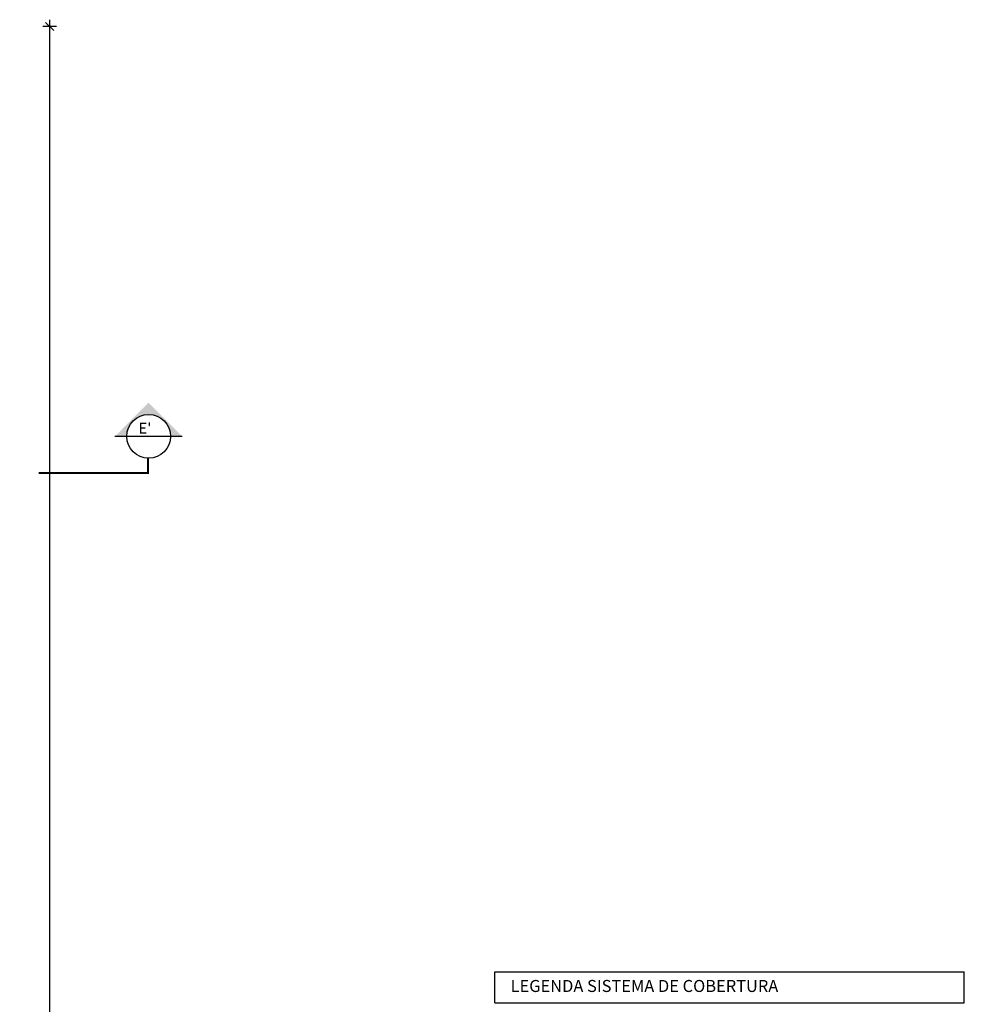
# Model space of a CAD drawing. Extents: x 622 to 730, y -233 to -157.
# Drawn here: x 713 to 730, y -203 to -185 of the extents above; entities that cross this region are included whole.
import ezdxf

# ---------------------------------------------------------------- set-up
doc = ezdxf.new("R2010")
doc.units = 0
doc.header["$LTSCALE"] = 0.2
doc.linetypes.add('DASHDOT', pattern=[25.4, 12.7, -6.35, 0, -6.35])
doc.layers.get('0').update_dxf_attribs({"linetype": 'CONTINUOUS'})
doc.layers.get('DEFPOINTS').update_dxf_attribs({"linetype": 'CONTINUOUS'})
for name, color, linetype in [('ARQ-CTA-1_075', 1, 'CONTINUOUS'), ('ARQ-SMB-1_100', 1, 'CONTINUOUS'), ('ARQ-TXT-1_100', 2, 'CONTINUOUS'), ('PAREDE2', 140, 'CONTINUOUS'), ('TEXTO', 3, 'CONTINUOUS')]:
    doc.layers.add(name, color=color, linetype=linetype)
doc.styles.add('ESC-50-A20', font='arial.ttf', dxfattribs={"height": 0.1})
doc.styles.add('FNDE Text Cota 0075', font='verdana.ttf', dxfattribs={"height": 0.12})
doc.styles.add('STYLE1', font='arial.ttf', dxfattribs={"height": 0.2})
doc.dimstyles.new('FNDE 1-075', dxfattribs={"dimscale": 2.5, "dimtxt": 0.12, "dimasz": 0.05, "dimexe": 0.15, "dimexo": 0.15, "dimgap": 0.05, "dimtad": 1, "dimzin": 4, "dimdsep": 46, "dimtxsty": 'FNDE Text Cota 0075', "dimblk": 'tic', "dimcen": 0.15, "dimdle": 0.15, "dimse1": 1, "dimse2": 1, "dimclrd": 251, "dimclre": 251, "dimclrt": 256, "dimaunit": 1, "dimadec": 3, "dimazin": 0, "dimtfac": 1, "dimtix": 1, "dimtmove": 2, "dimatfit": 3, "dimldrblk": 'tic', "dimfxl": 0.15, "dimtvp": 1, "dimtolj": 1, "dimtzin": 0, "dimarcsym": 0})

# ---------------------------------------------------------------- blocks, each defined once
blk = doc.blocks.new('tic')
at = {"color": 251}
for p, q in [((-1, 0), (1, 0)), ((0, -1), (0, 1))]:
    blk.add_line(p, q, dxfattribs=at)
blk.add_line((-0.6, -0.6), (0.6, 0.6))
blk = doc.blocks.new('*D359')
at = {"layer": 'ARQ-CTA-1_075', "color": 251, "lineweight": -2, "ltscale": 10, "transparency": 16777216}
blk.add_line((713.569, -221.84), (713.569, -185.14), dxfattribs=at)
at = {"layer": 'DEFPOINTS', "color": 0, "ltscale": 10, "transparency": 16777216}
for p in [(706.758, -185.015), (713.569, -185.015), (706.758, -221.965)]:
    blk.add_point(p, dxfattribs=at)
at = {"layer": 'ARQ-CTA-1_075', "color": 251, "lineweight": -2, "ltscale": 10, "transparency": 16777216, "xscale": 0.125, "yscale": 0.125, "zscale": 0.125}
for p, rotation in [((713.569, -185.015), 90), ((713.569, -221.965), 270)]:
    blk.add_blockref('tic', p, dxfattribs=dict(at, rotation=rotation))
at = {"layer": 'ARQ-CTA-1_075', "ltscale": 10, "transparency": 16777216, "insert": (713.382, -203.49), "char_height": 0.12, "attachment_point": 5, "rotation": 90, "style": 'FNDE Text Cota 0075'}
blk.add_mtext('\\A1;36.95', dxfattribs=at)
blk = doc.blocks.new('FNDE-Ind Corte-1_100')
at = {"layer": 'ARQ-SMB-1_100'}
blk.add_hatch(color=251, dxfattribs=at).paths.add_polyline_path([(241.999, -2.386), (242.214, -2.386, -1), (243.014, -2.386), (243.229, -2.386), (242.614, -1.77)])
at = {"layer": 'ARQ-SMB-1_100', "color": 251, "linetype": 'Continuous'}
blk.add_line((243.229, -2.386), (241.999, -2.386), dxfattribs=at)
blk.add_circle((242.614, -2.386), 0.4, dxfattribs=at)

msp = doc.modelspace()

# ---------------------------------------------------------------- linework, layer by layer
at = {"layer": 'ARQ-SMB-1_100', "color": 251, "linetype": 'DASHDOT', "ltscale": 0.1}
msp.add_lwpolyline([(715.366, -192.917, 0.04, 0.04, 0), (715.366, -193.188, 0.04, 0.04, 0), (713.366, -193.188, 0, 0, 0)], format="xyseb", dxfattribs=at)
at = {"layer": 'TEXTO', "color": 1}
for p, q in [((721.716, -202.321), (730.305, -202.321)), ((721.716, -202.887), (721.716, -202.321)), ((730.305, -202.887), (730.305, -202.321)), ((721.716, -202.887), (730.305, -202.887))]:
    msp.add_line(p, q, dxfattribs=at)

# ---------------------------------------------------------------- block references
at = {"layer": 'ARQ-SMB-1_100'}
msp.add_blockref('FNDE-Ind Corte-1_100', (472.764, -190.131), dxfattribs=at)

# ---------------------------------------------------------------- texts
at = {"layer": 'ARQ-TXT-1_100', "insert": (715.429, -192.268), "char_height": 0.2, "width": 8.52818, "attachment_point": 3, "style": 'ESC-50-A20'}
msp.add_mtext("E'", dxfattribs=at)
at = {"layer": 'PAREDE2', "color": 4, "insert": (722.003, -202.468), "char_height": 0.22032, "width": 11.30845, "attachment_point": 1, "style": 'STYLE1'}
msp.add_mtext('\\pt4.6267;LEGENDA SISTEMA DE COBERTURA ', dxfattribs=at)

# ---------------------------------------------------------------- dimensions: what is measured, and where the dimension line sits
at = {"layer": 'ARQ-CTA-1_075', "ltscale": 10}
dim = msp.add_linear_dim(base=(713.569, -185.015), p1=(706.758, -221.965), p2=(706.758, -185.015), angle=90, dimstyle='FNDE 1-075', dxfattribs=at)
dim.commit()
dim.dimension.update_dxf_attribs({"geometry": '*D359', "text_midpoint": (713.382, -203.49)})

doc.saveas('drawing.dxf')
